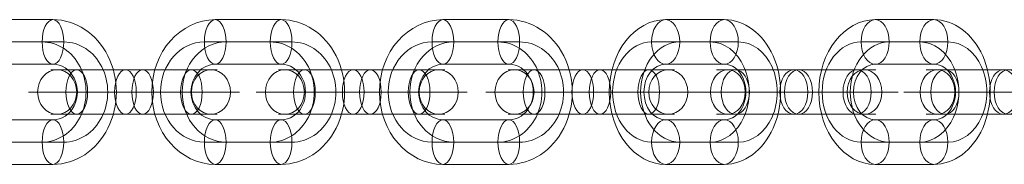
# Model space of a CAD drawing. Units: millimetres. Extents: x -5907 to 23601, y 24 to 19466.
# Drawn here: x 19540 to 19716, y 17423 to 17449 of the extents above; entities that cross this region are included whole.
import ezdxf

# ---------------------------------------------------------------- set-up
doc = ezdxf.new("R2010")
doc.units = ezdxf.units.MM
doc.header["$MEASUREMENT"] = 0
doc.layers.add('Level 8', color=18, linetype='Continuous', lineweight=0)
doc.layers.add('themes2_[ID]_26_[Material]_Unchanged_[Source]_Cell - Level 26', color=7, linetype='Continuous', lineweight=0)

# ---------------------------------------------------------------- blocks, each defined once
blk = doc.blocks.new('From Smart Solid_1499')
at = {"layer": 'themes2_[ID]_26_[Material]_Unchanged_[Source]_Cell - Level 26', "color": 253, "linetype": 'Continuous', "lineweight": 13}
for p, q in [((-14.25, 4), (0.42, 4)), ((-0.42, 4), (-10.91, 4)), ((-0.42, 4), (14.25, 4)), ((0.42, 4), (10.91, 4)), ((-18.25, 0), (2.94, 0)), ((-2.94, 0), (-13.43, 0)), ((-10.25, 0), (-2.1, 0)), ((2.1, 0), (-8.39, 0)), ((-2.94, 0), (18.25, 0)), ((-2.1, 0), (8.39, 0)), ((2.1, 0), (10.25, 0)), ((2.94, 0), (13.43, 0)), ((-14.25, -4), (0.42, -4)), ((-0.42, -4), (-10.91, -4)), ((-0.42, -4), (14.25, -4)), ((0.42, -4), (10.91, -4))]:
    blk.add_line(p, q, dxfattribs=at)
for centre, major_axis, ratio in [((-12.24, 0), (0, -4), 0.777146), ((-10.91, 0), (0, 4), 0.62932), ((-10.91, 0), (0, 4), 0.62932), ((-0.42, 0), (0, 4), 0.62932)]:
    blk.add_ellipse(centre, major_axis=major_axis, ratio=ratio, dxfattribs=at)
at = {"layer": 'themes2_[ID]_26_[Material]_Unchanged_[Source]_Cell - Level 26', "color": 253, "linetype": 'Continuous', "lineweight": 13, "extrusion": (0, 0, -1)}
for centre, ratio in [((0.42, 0), 0.62932), ((10.91, 0), 0.62932), ((10.91, 0), 0.62932), ((12.24, 0), 0.777146)]:
    blk.add_ellipse(centre, major_axis=(0, 4), ratio=ratio, dxfattribs=at)
blk = doc.blocks.new('From Smart Solid_1500')
at = {"layer": 'themes2_[ID]_26_[Material]_Unchanged_[Source]_Cell - Level 26', "color": 253, "linetype": 'Continuous', "lineweight": 13}
for p, q in [((5.25, 13), (-5.25, 13)), ((2.73, 9), (-7.76, 9)), ((7.76, 9), (-2.73, 9)), ((5.25, 5), (-5.25, 5)), ((-16.24, 0), (-8.24, 0)), ((8.24, 0), (16.24, 0)), ((-5.25, -5), (5.25, -5)), ((-7.76, -9), (2.73, -9)), ((-2.73, -9), (7.76, -9)), ((-5.25, -13), (5.25, -13))]:
    blk.add_line(p, q, dxfattribs=at)
for centre, major_axis, start_param, end_param in [((-5.25, 0), (0, -13), 3.141593, 6.283185), ((5.25, 0), (0, -13), 0, 3.141593), ((-7.76, 0), (0, -9), 3.141593, 6.283185), ((-2.73, 0), (0, -9), 3.141593, 6.283185), ((2.73, 0), (0, -9), 0, 3.141593), ((7.76, 0), (0, -9), 0, 3.141593), ((-5.25, 0), (0, -5), 3.141593, 6.283185), ((5.25, 0), (0, -5), 0, 3.141593)]:
    blk.add_ellipse(centre, major_axis=major_axis, ratio=0.777146, start_param=start_param, end_param=end_param, dxfattribs=at)
for centre, major_axis in [((-5.25, 9), (0, 4)), ((-5.25, 9), (0, -4)), ((5.25, 9), (0, 4))]:
    blk.add_ellipse(centre, major_axis=major_axis, ratio=0.62932, dxfattribs=at)
at = {"layer": 'themes2_[ID]_26_[Material]_Unchanged_[Source]_Cell - Level 26', "color": 253, "linetype": 'Continuous', "lineweight": 13, "extrusion": (0, 0, -1)}
for centre, major_axis in [((-5.25, -9), (0, -4)), ((5.25, -9), (0, -4)), ((5.25, -9), (0, 4))]:
    blk.add_ellipse(centre, major_axis=major_axis, ratio=0.62932, dxfattribs=at)
blk = doc.blocks.new('From Smart Solid_1501')
at = {"layer": 'themes2_[ID]_26_[Material]_Unchanged_[Source]_Cell - Level 26', "color": 253, "linetype": 'Continuous', "lineweight": 13}
for p, q in [((-14.9, 4), (-1.54, 4)), ((1.54, 4), (-10.27, 4)), ((-1.54, 4), (10.27, 4)), ((1.54, 4), (14.9, 4)), ((-18.9, 0), (0.4, 0)), ((-0.4, 0), (-12.21, 0)), ((-10.9, 0), (-3.48, 0)), ((3.48, 0), (-8.33, 0)), ((-3.48, 0), (8.33, 0)), ((-0.4, 0), (18.9, 0)), ((0.4, 0), (12.21, 0)), ((3.48, 0), (10.9, 0)), ((-14.9, -4), (-1.54, -4)), ((1.54, -4), (-10.27, -4)), ((-1.54, -4), (10.27, -4)), ((1.54, -4), (14.9, -4))]:
    blk.add_line(p, q, dxfattribs=at)
for centre, major_axis, ratio in [((-13.78, 0), (0, -4), 0.87462), ((-10.27, 0), (0, 4), 0.48481), ((-10.27, 0), (0, 4), 0.48481), ((1.54, 0), (0, 4), 0.48481)]:
    blk.add_ellipse(centre, major_axis=major_axis, ratio=ratio, dxfattribs=at)
at = {"layer": 'themes2_[ID]_26_[Material]_Unchanged_[Source]_Cell - Level 26', "color": 253, "linetype": 'Continuous', "lineweight": 13, "extrusion": (0, 0, -1)}
for centre, ratio in [((-1.54, 0), 0.48481), ((10.27, 0), 0.48481), ((10.27, 0), 0.48481), ((13.78, 0), 0.87462)]:
    blk.add_ellipse(centre, major_axis=(0, 4), ratio=ratio, dxfattribs=at)
blk = doc.blocks.new('From Smart Solid_1502')
at = {"layer": 'themes2_[ID]_26_[Material]_Unchanged_[Source]_Cell - Level 26', "color": 253, "linetype": 'Continuous', "lineweight": 13}
for p, q in [((5.9, 13), (-5.9, 13)), ((3.96, 9), (-7.84, 9)), ((7.84, 9), (-3.96, 9)), ((5.9, 5), (-5.9, 5)), ((-17.78, 0), (-9.78, 0)), ((9.78, 0), (17.78, 0)), ((-5.9, -5), (5.9, -5)), ((-7.84, -9), (3.96, -9)), ((-3.96, -9), (7.84, -9)), ((-5.9, -13), (5.9, -13))]:
    blk.add_line(p, q, dxfattribs=at)
for centre, major_axis, start_param, end_param in [((-5.9, 0), (0, -13), 3.141593, 6.283185), ((5.9, 0), (0, -13), 0, 3.141593), ((-7.84, 0), (0, -9), 3.141593, 6.283185), ((-3.96, 0), (0, -9), 3.141593, 6.283185), ((3.96, 0), (0, -9), 0, 3.141593), ((7.84, 0), (0, -9), 0, 3.141593), ((-5.9, 0), (0, -5), 3.141593, 6.283185), ((5.9, 0), (0, -5), 0, 3.141593)]:
    blk.add_ellipse(centre, major_axis=major_axis, ratio=0.87462, start_param=start_param, end_param=end_param, dxfattribs=at)
for centre, major_axis in [((-5.9, 9), (0, 4)), ((-5.9, 9), (0, -4)), ((5.9, 9), (0, 4))]:
    blk.add_ellipse(centre, major_axis=major_axis, ratio=0.48481, dxfattribs=at)
at = {"layer": 'themes2_[ID]_26_[Material]_Unchanged_[Source]_Cell - Level 26', "color": 253, "linetype": 'Continuous', "lineweight": 13, "extrusion": (0, 0, -1)}
for centre, major_axis in [((-5.9, -9), (0, -4)), ((5.9, -9), (0, -4)), ((5.9, -9), (0, 4))]:
    blk.add_ellipse(centre, major_axis=major_axis, ratio=0.48481, dxfattribs=at)
blk = doc.blocks.new('From Smart Solid_1503')
at = {"layer": 'themes2_[ID]_26_[Material]_Unchanged_[Source]_Cell - Level 26', "color": 253, "linetype": 'Continuous', "lineweight": 13}
for p, q in [((-14.9, 4), (-1.54, 4)), ((1.54, 4), (-10.27, 4)), ((-1.54, 4), (10.27, 4)), ((1.54, 4), (14.9, 4)), ((-18.9, 0), (0.4, 0)), ((-0.4, 0), (-12.21, 0)), ((-10.9, 0), (-3.48, 0)), ((3.48, 0), (-8.33, 0)), ((-3.48, 0), (8.33, 0)), ((-0.4, 0), (18.9, 0)), ((0.4, 0), (12.21, 0)), ((3.48, 0), (10.9, 0)), ((-14.9, -4), (-1.54, -4)), ((1.54, -4), (-10.27, -4)), ((-1.54, -4), (10.27, -4)), ((1.54, -4), (14.9, -4))]:
    blk.add_line(p, q, dxfattribs=at)
for centre, major_axis, ratio in [((-13.78, 0), (0, -4), 0.87462), ((-10.27, 0), (0, 4), 0.48481), ((-10.27, 0), (0, 4), 0.48481), ((1.54, 0), (0, 4), 0.48481)]:
    blk.add_ellipse(centre, major_axis=major_axis, ratio=ratio, dxfattribs=at)
at = {"layer": 'themes2_[ID]_26_[Material]_Unchanged_[Source]_Cell - Level 26', "color": 253, "linetype": 'Continuous', "lineweight": 13, "extrusion": (0, 0, -1)}
for centre, ratio in [((-1.54, 0), 0.48481), ((10.27, 0), 0.48481), ((10.27, 0), 0.48481), ((13.78, 0), 0.87462)]:
    blk.add_ellipse(centre, major_axis=(0, 4), ratio=ratio, dxfattribs=at)
blk = doc.blocks.new('From Smart Solid_1504')
at = {"layer": 'themes2_[ID]_26_[Material]_Unchanged_[Source]_Cell - Level 26', "color": 253, "linetype": 'Continuous', "lineweight": 13}
for p, q in [((5.9, 13), (-5.9, 13)), ((3.96, 9), (-7.84, 9)), ((7.84, 9), (-3.96, 9)), ((5.9, 5), (-5.9, 5)), ((-17.78, 0), (-9.78, 0)), ((9.78, 0), (17.78, 0)), ((-5.9, -5), (5.9, -5)), ((-7.84, -9), (3.96, -9)), ((-3.96, -9), (7.84, -9)), ((-5.9, -13), (5.9, -13))]:
    blk.add_line(p, q, dxfattribs=at)
for centre, major_axis, start_param, end_param in [((-5.9, 0), (0, -13), 3.141593, 6.283185), ((5.9, 0), (0, -13), 0, 3.141593), ((-7.84, 0), (0, -9), 3.141593, 6.283185), ((-3.96, 0), (0, -9), 3.141593, 6.283185), ((3.96, 0), (0, -9), 0, 3.141593), ((7.84, 0), (0, -9), 0, 3.141593), ((-5.9, 0), (0, -5), 3.141593, 6.283185), ((5.9, 0), (0, -5), 0, 3.141593)]:
    blk.add_ellipse(centre, major_axis=major_axis, ratio=0.87462, start_param=start_param, end_param=end_param, dxfattribs=at)
for centre, major_axis in [((-5.9, 9), (0, 4)), ((-5.9, 9), (0, -4)), ((5.9, 9), (0, 4))]:
    blk.add_ellipse(centre, major_axis=major_axis, ratio=0.48481, dxfattribs=at)
at = {"layer": 'themes2_[ID]_26_[Material]_Unchanged_[Source]_Cell - Level 26', "color": 253, "linetype": 'Continuous', "lineweight": 13, "extrusion": (0, 0, -1)}
for centre, major_axis in [((-5.9, -9), (0, -4)), ((5.9, -9), (0, -4)), ((5.9, -9), (0, 4))]:
    blk.add_ellipse(centre, major_axis=major_axis, ratio=0.48481, dxfattribs=at)
blk = doc.blocks.new('From Smart Solid_1505')
at = {"layer": 'themes2_[ID]_26_[Material]_Unchanged_[Source]_Cell - Level 26', "color": 253, "linetype": 'Continuous', "lineweight": 13}
for p, q in [((-14.9, 4), (-1.54, 4)), ((1.54, 4), (-10.27, 4)), ((-1.54, 4), (10.27, 4)), ((1.54, 4), (14.9, 4)), ((-18.9, 0), (0.4, 0)), ((-0.4, 0), (-12.21, 0)), ((-10.9, 0), (-3.48, 0)), ((3.48, 0), (-8.33, 0)), ((-3.48, 0), (8.33, 0)), ((-0.4, 0), (18.9, 0)), ((0.4, 0), (12.21, 0)), ((3.48, 0), (10.9, 0)), ((-14.9, -4), (-1.54, -4)), ((1.54, -4), (-10.27, -4)), ((-1.54, -4), (10.27, -4)), ((1.54, -4), (14.9, -4))]:
    blk.add_line(p, q, dxfattribs=at)
for centre, major_axis, ratio in [((-13.78, 0), (0, -4), 0.87462), ((-10.27, 0), (0, 4), 0.48481), ((-10.27, 0), (0, 4), 0.48481), ((1.54, 0), (0, 4), 0.48481)]:
    blk.add_ellipse(centre, major_axis=major_axis, ratio=ratio, dxfattribs=at)
at = {"layer": 'themes2_[ID]_26_[Material]_Unchanged_[Source]_Cell - Level 26', "color": 253, "linetype": 'Continuous', "lineweight": 13, "extrusion": (0, 0, -1)}
for centre, ratio in [((-1.54, 0), 0.48481), ((10.27, 0), 0.48481), ((10.27, 0), 0.48481), ((13.78, 0), 0.87462)]:
    blk.add_ellipse(centre, major_axis=(0, 4), ratio=ratio, dxfattribs=at)
blk = doc.blocks.new('From Smart Solid_1506')
at = {"layer": 'themes2_[ID]_26_[Material]_Unchanged_[Source]_Cell - Level 26', "color": 253, "linetype": 'Continuous', "lineweight": 13}
for p, q in [((-14.25, 4), (0.42, 4)), ((-0.42, 4), (-10.91, 4)), ((-0.42, 4), (14.25, 4)), ((0.42, 4), (10.91, 4)), ((-18.25, 0), (2.94, 0)), ((-2.94, 0), (-13.43, 0)), ((-10.25, 0), (-2.1, 0)), ((2.1, 0), (-8.39, 0)), ((-2.94, 0), (18.25, 0)), ((-2.1, 0), (8.39, 0)), ((2.1, 0), (10.25, 0)), ((2.94, 0), (13.43, 0)), ((-14.25, -4), (0.42, -4)), ((-0.42, -4), (-10.91, -4)), ((-0.42, -4), (14.25, -4)), ((0.42, -4), (10.91, -4))]:
    blk.add_line(p, q, dxfattribs=at)
for centre, major_axis, ratio in [((-12.24, 0), (0, -4), 0.777146), ((-10.91, 0), (0, 4), 0.62932), ((-10.91, 0), (0, 4), 0.62932), ((-0.42, 0), (0, 4), 0.62932)]:
    blk.add_ellipse(centre, major_axis=major_axis, ratio=ratio, dxfattribs=at)
at = {"layer": 'themes2_[ID]_26_[Material]_Unchanged_[Source]_Cell - Level 26', "color": 253, "linetype": 'Continuous', "lineweight": 13, "extrusion": (0, 0, -1)}
for centre, ratio in [((0.42, 0), 0.62932), ((10.91, 0), 0.62932), ((10.91, 0), 0.62932), ((12.24, 0), 0.777146)]:
    blk.add_ellipse(centre, major_axis=(0, 4), ratio=ratio, dxfattribs=at)
blk = doc.blocks.new('From Smart Solid_1507')
at = {"layer": 'themes2_[ID]_26_[Material]_Unchanged_[Source]_Cell - Level 26', "color": 253, "linetype": 'Continuous', "lineweight": 13}
for p, q in [((5.25, 13), (-5.25, 13)), ((2.73, 9), (-7.76, 9)), ((7.76, 9), (-2.73, 9)), ((5.25, 5), (-5.25, 5)), ((-16.24, 0), (-8.24, 0)), ((8.24, 0), (16.24, 0)), ((-5.25, -5), (5.25, -5)), ((-7.76, -9), (2.73, -9)), ((-2.73, -9), (7.76, -9)), ((-5.25, -13), (5.25, -13))]:
    blk.add_line(p, q, dxfattribs=at)
for centre, major_axis, start_param, end_param in [((-5.25, 0), (0, -13), 3.141593, 6.283185), ((5.25, 0), (0, -13), 0, 3.141593), ((-7.76, 0), (0, -9), 3.141593, 6.283185), ((-2.73, 0), (0, -9), 3.141593, 6.283185), ((2.73, 0), (0, -9), 0, 3.141593), ((7.76, 0), (0, -9), 0, 3.141593), ((-5.25, 0), (0, -5), 3.141593, 6.283185), ((5.25, 0), (0, -5), 0, 3.141593)]:
    blk.add_ellipse(centre, major_axis=major_axis, ratio=0.777146, start_param=start_param, end_param=end_param, dxfattribs=at)
for centre, major_axis in [((-5.25, 9), (0, 4)), ((-5.25, 9), (0, -4)), ((5.25, 9), (0, 4))]:
    blk.add_ellipse(centre, major_axis=major_axis, ratio=0.62932, dxfattribs=at)
at = {"layer": 'themes2_[ID]_26_[Material]_Unchanged_[Source]_Cell - Level 26', "color": 253, "linetype": 'Continuous', "lineweight": 13, "extrusion": (0, 0, -1)}
for centre, major_axis in [((-5.25, -9), (0, -4)), ((5.25, -9), (0, -4)), ((5.25, -9), (0, 4))]:
    blk.add_ellipse(centre, major_axis=major_axis, ratio=0.62932, dxfattribs=at)
blk = doc.blocks.new('From Smart Solid_1535')
at = {"layer": 'themes2_[ID]_26_[Material]_Unchanged_[Source]_Cell - Level 26', "color": 253, "linetype": 'Continuous', "lineweight": 13}
for p, q in [((5.9, 13), (-5.9, 13)), ((3.96, 9), (-7.84, 9)), ((7.84, 9), (-3.96, 9)), ((5.9, 5), (-5.9, 5)), ((-17.78, 0), (-9.78, 0)), ((9.78, 0), (17.78, 0)), ((-5.9, -5), (5.9, -5)), ((-7.84, -9), (3.96, -9)), ((-3.96, -9), (7.84, -9)), ((-5.9, -13), (5.9, -13))]:
    blk.add_line(p, q, dxfattribs=at)
for centre, major_axis, start_param, end_param in [((-5.9, 0), (0, -13), 3.141593, 6.283185), ((5.9, 0), (0, -13), 0, 3.141593), ((-7.84, 0), (0, -9), 3.141593, 6.283185), ((-3.96, 0), (0, -9), 3.141593, 6.283185), ((3.96, 0), (0, -9), 0, 3.141593), ((7.84, 0), (0, -9), 0, 3.141593), ((-5.9, 0), (0, -5), 3.141593, 6.283185), ((5.9, 0), (0, -5), 0, 3.141593)]:
    blk.add_ellipse(centre, major_axis=major_axis, ratio=0.87462, start_param=start_param, end_param=end_param, dxfattribs=at)
for centre, major_axis in [((-5.9, 9), (0, 4)), ((-5.9, 9), (0, -4)), ((5.9, 9), (0, 4))]:
    blk.add_ellipse(centre, major_axis=major_axis, ratio=0.48481, dxfattribs=at)
at = {"layer": 'themes2_[ID]_26_[Material]_Unchanged_[Source]_Cell - Level 26', "color": 253, "linetype": 'Continuous', "lineweight": 13, "extrusion": (0, 0, -1)}
for centre, major_axis in [((-5.9, -9), (0, -4)), ((5.9, -9), (0, -4)), ((5.9, -9), (0, 4))]:
    blk.add_ellipse(centre, major_axis=major_axis, ratio=0.48481, dxfattribs=at)
blk = doc.blocks.new('themes2_1')
at = {"layer": 'themes2_[ID]_26_[Material]_Unchanged_[Source]_Cell - Level 26', "color": 253, "linetype": 'Continuous', "lineweight": 13}
for name, p in [('From Smart Solid_1535', (19540, 17436.13)), ('From Smart Solid_1504', (19580.88, 17436.13)), ('From Smart Solid_1502', (19621.67, 17436.13)), ('From Smart Solid_1500', (19660.92, 17436.13)), ('From Smart Solid_1507', (19698.47, 17436.13)), ('From Smart Solid_1505', (19560.43, 17436.13)), ('From Smart Solid_1503', (19601.23, 17436.13)), ('From Smart Solid_1501', (19642.37, 17436.13)), ('From Smart Solid_1499', (19679.06, 17436.13)), ('From Smart Solid_1506', (19716.62, 17436.13))]:
    blk.add_blockref(name, p, dxfattribs=at)

msp = doc.modelspace()

# ---------------------------------------------------------------- block references
at = {"layer": 'Level 8', "color": 7, "linetype": 'Continuous', "lineweight": 0}
msp.add_blockref('themes2_1', (0, 0), dxfattribs=at)

doc.saveas('drawing.dxf')
